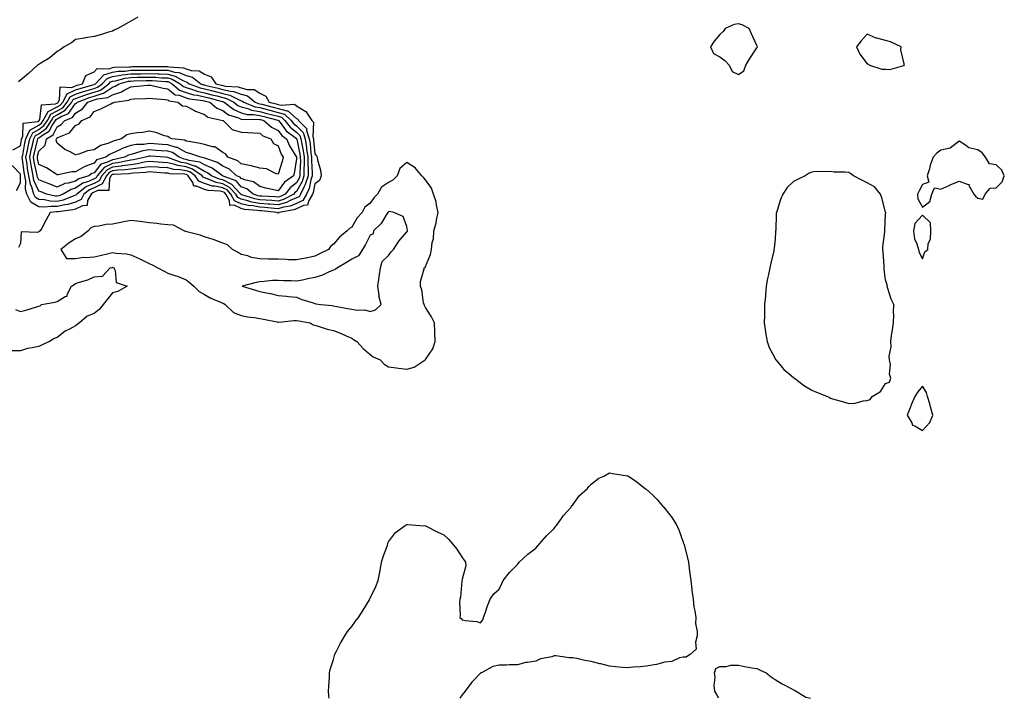
# Model space of a CAD drawing. Units: inches. Extents: x 918323 to 920963, y 7237178 to 7239818.
# Drawn here: x 920378 to 920913, y 7237178 to 7237547 of the extents above; entities that cross this region are included whole.
import ezdxf

# ---------------------------------------------------------------- set-up
doc = ezdxf.new("R2010")
doc.units = ezdxf.units.IN
doc.header["$MEASUREMENT"] = 0
doc.layers.add('Contour_91837237', color=7, linetype='Continuous', true_color=0x935879)

msp = doc.modelspace()

# ---------------------------------------------------------------- linework, layer by layer
at = {"layer": 'Contour_91837237'}
for points in [[(920441.93, 7237548.04, 3266), (920438.05, 7237545.87, 3266), (920435.51, 7237544.46, 3266), (920430.92, 7237541.92, 3266), (920429.05, 7237540.92, 3266), (920428.05, 7237540.45, 3266), (920425.98, 7237539.85, 3266), (920421.53, 7237538.44, 3266), (920418.05, 7237537.53, 3266), (920413.18, 7237536.79, 3266), (920412.88, 7237536.74, 3266), (920408.05, 7237536.02, 3266), (920405.77, 7237534.2, 3266), (920401.88, 7237531.92, 3266), (920399.7, 7237530.27, 3266), (920398.05, 7237529.35, 3266), (920394, 7237525.97, 3266), (920389.22, 7237523.09, 3266), (920388.05, 7237522.33, 3266), (920387.78, 7237522.19, 3266), (920387.38, 7237521.92, 3266), (920382.52, 7237517.45, 3266), (920378.05, 7237513.8, 3266), (920377.07, 7237512.9, 3266)], [(920373.94, 7237476.03, 3266), (920378.05, 7237478.22, 3266), (920378.61, 7237481.36, 3266), (920378.73, 7237481.92, 3266), (920379.36, 7237483.23, 3266), (920379.51, 7237490.46, 3266), (920387.53, 7237491.39, 3266), (920388.05, 7237491.69, 3266), (920388.19, 7237491.78, 3266), (920388.27, 7237491.92, 3266), (920388.54, 7237492.41, 3266), (920389.53, 7237500.44, 3266), (920397.04, 7237500.91, 3266), (920398.05, 7237501.41, 3266), (920398.37, 7237501.6, 3266), (920398.63, 7237501.92, 3266), (920399.31, 7237503.18, 3266), (920399.73, 7237510.24, 3266), (920406.04, 7237509.91, 3266), (920408.05, 7237510.84, 3266), (920408.86, 7237511.12, 3266), (920411.79, 7237511.92, 3266), (920413.68, 7237516.29, 3266), (920418.05, 7237518.35, 3266), (920419.74, 7237520.23, 3266), (920426.21, 7237520.08, 3266), (920428.05, 7237520.7, 3266), (920429.1, 7237520.87, 3266), (920437.19, 7237521.06, 3266), (920438.05, 7237521.17, 3266), (920438.79, 7237521.18, 3266), (920447.37, 7237521.24, 3266), (920448.05, 7237521.25, 3266), (920448.74, 7237521.23, 3266), (920457.42, 7237521.3, 3266), (920458.05, 7237521.28, 3266), (920458.92, 7237521.05, 3266), (920466.66, 7237520.52, 3266), (920468.05, 7237519.91, 3266), (920470.89, 7237519.08, 3266), (920475.07, 7237518.93, 3266), (920478.05, 7237517.09, 3266), (920481.74, 7237515.61, 3266), (920484.12, 7237511.92, 3266), (920487.28, 7237511.15, 3266), (920488.05, 7237510.95, 3266), (920489.31, 7237510.66, 3266), (920496.42, 7237510.29, 3266), (920498.05, 7237509.68, 3266), (920501.16, 7237508.81, 3266), (920504.99, 7237508.86, 3266), (920508.05, 7237506.84, 3266), (920511.35, 7237505.22, 3266), (920513.1, 7237501.92, 3266), (920517.06, 7237500.93, 3266), (920518.05, 7237500.67, 3266), (920519.79, 7237500.18, 3266), (920526.95, 7237500.83, 3266), (920528.05, 7237499.83, 3266), (920533.01, 7237496.88, 3266), (920536.34, 7237491.92, 3266), (920537.19, 7237491.06, 3266), (920536.82, 7237483.15, 3266), (920537.21, 7237481.92, 3266), (920537.32, 7237481.19, 3266), (920538.05, 7237473.76, 3266), (920538.92, 7237472.79, 3266), (920539.23, 7237471.92, 3266), (920539.44, 7237470.53, 3266), (920541.06, 7237464.94, 3266), (920541.38, 7237461.92, 3266), (920540.58, 7237459.39, 3266), (920538.05, 7237457.5, 3266), (920537.13, 7237452.84, 3266), (920536.7, 7237451.92, 3266), (920534.68, 7237448.55, 3266), (920534.07, 7237445.9, 3266), (920531.88, 7237445.75, 3266), (920528.05, 7237443.9, 3266), (920526.65, 7237443.32, 3266), (920518.4, 7237441.92, 3266), (920518.31, 7237441.67, 3266), (920518.05, 7237441.54, 3266), (920517.79, 7237441.67, 3266), (920517.57, 7237441.92, 3266), (920508.93, 7237442.8, 3266), (920508.05, 7237442.88, 3266), (920506.89, 7237443.08, 3266), (920499.77, 7237443.65, 3266), (920498.05, 7237444.04, 3266), (920494.12, 7237445.85, 3266), (920491.88, 7237445.76, 3266), (920491.7, 7237448.27, 3266), (920489.71, 7237451.92, 3266), (920488.91, 7237452.78, 3266), (920488.05, 7237453.24, 3266), (920486.39, 7237453.57, 3266), (920480.01, 7237453.88, 3266), (920478.05, 7237454.46, 3266), (920473.72, 7237456.25, 3266), (920472.32, 7237456.19, 3266), (920471.67, 7237458.3, 3266), (920469.27, 7237461.92, 3266), (920468.55, 7237462.42, 3266), (920468.05, 7237462.58, 3266), (920467.24, 7237462.73, 3266), (920459.15, 7237463.02, 3266), (920458.05, 7237463.3, 3266), (920456.58, 7237463.39, 3266), (920450.01, 7237463.88, 3266), (920448.05, 7237464.01, 3266), (920446.24, 7237463.73, 3266), (920439.43, 7237463.3, 3266), (920438.05, 7237463.12, 3266), (920437, 7237462.97, 3266), (920428.77, 7237462.64, 3266), (920428.05, 7237462.55, 3266), (920427.63, 7237462.34, 3266), (920427.26, 7237461.92, 3266), (920426.38, 7237460.26, 3266), (920426.02, 7237453.95, 3266), (920420.04, 7237453.91, 3266), (920418.05, 7237452.94, 3266), (920417.35, 7237452.62, 3266), (920416.43, 7237451.92, 3266), (920414.54, 7237448.4, 3266), (920414.29, 7237445.69, 3266), (920411.74, 7237445.6, 3266), (920408.05, 7237443.79, 3266), (920406.61, 7237443.36, 3266), (920398.52, 7237442.39, 3266), (920398.05, 7237442.28, 3266), (920397.67, 7237442.3, 3266), (920394.27, 7237441.92, 3266), (920392.1, 7237437.88, 3266), (920389.65, 7237433.52, 3266), (920388.76, 7237431.92, 3266), (920388.32, 7237431.65, 3266), (920388.05, 7237431.44, 3266), (920387.18, 7237431.04, 3266), (920378.46, 7237431.51, 3266), (920378.05, 7237425.14, 3266), (920377.05, 7237422.92, 3266)], [(920376, 7237453.96, 3266), (920378.05, 7237458.12, 3266), (920378.18, 7237461.79, 3266), (920378.15, 7237461.92, 3266), (920378.14, 7237462.01, 3266), (920378.05, 7237462.73, 3266), (920373.53, 7237467.4, 3266)], [(920375.35, 7237389.22, 3266), (920378.05, 7237388.16, 3266), (920381.02, 7237388.95, 3266), (920386.85, 7237390.72, 3266), (920388.05, 7237391.06, 3266), (920388.77, 7237391.2, 3266), (920389.54, 7237391.92, 3266), (920396.7, 7237393.27, 3266), (920398.05, 7237393.61, 3266), (920402.4, 7237396.28, 3266), (920403.42, 7237396.55, 3266), (920403.51, 7237397.39, 3266), (920405.77, 7237401.92, 3266), (920407.22, 7237402.75, 3266), (920408.05, 7237403.31, 3266), (920410.22, 7237404.09, 3266), (920414.66, 7237405.32, 3266), (920418.05, 7237406.92, 3266), (920422.65, 7237407.32, 3266), (920426.87, 7237411.92, 3266), (920427.83, 7237412.14, 3266), (920428.05, 7237412.19, 3266), (920428.28, 7237412.15, 3266), (920428.83, 7237411.92, 3266), (920429.51, 7237410.46, 3266), (920430.09, 7237403.95, 3266), (920435.99, 7237401.92, 3266), (920431.03, 7237398.94, 3266), (920428.05, 7237398.27, 3266), (920425.25, 7237394.72, 3266), (920422.95, 7237391.92, 3266), (920420.76, 7237389.21, 3266), (920418.05, 7237387.11, 3266), (920414.32, 7237385.64, 3266), (920410.12, 7237381.92, 3266), (920408.94, 7237381.03, 3266), (920408.05, 7237380.4, 3266), (920404.75, 7237378.62, 3266), (920402.41, 7237377.55, 3266), (920398.05, 7237374.11, 3266), (920396.46, 7237373.51, 3266), (920393.92, 7237371.92, 3266), (920389.84, 7237370.13, 3266), (920388.05, 7237369.19, 3266)], [(920388.05, 7237369.19, 3266), (920384.48, 7237368.36, 3266), (920381.99, 7237367.98, 3266), (920378.05, 7237366.8, 3266), (920373.09, 7237366.87, 3266)], [(920545.79, 7237178, 3267), (920545.61, 7237179.48, 3267), (920545.41, 7237181.92, 3267), (920545.54, 7237184.44, 3267), (920545.89, 7237189.75, 3267), (920545.97, 7237191.92, 3267), (920546.36, 7237193.62, 3267), (920548.05, 7237199.1, 3267), (920548.66, 7237201.3, 3267), (920548.85, 7237201.92, 3267), (920549.74, 7237203.61, 3267), (920551.94, 7237208.03, 3267), (920554.26, 7237211.92, 3267), (920555.76, 7237214.21, 3267), (920558.05, 7237217.08, 3267), (920560.13, 7237219.84, 3267), (920561.74, 7237221.92, 3267), (920564.16, 7237225.81, 3267), (920567.65, 7237231.52, 3267), (920567.89, 7237231.92, 3267), (920567.94, 7237232.04, 3267), (920568.05, 7237232.35, 3267), (920571.14, 7237238.83, 3267), (920572.43, 7237241.92, 3267), (920573.38, 7237246.59, 3267), (920573.49, 7237247.37, 3267), (920574.29, 7237251.92, 3267), (920575.16, 7237254.81, 3267), (920577.4, 7237261.27, 3267), (920577.6, 7237261.92, 3267), (920577.73, 7237262.24, 3267), (920578.05, 7237262.97, 3267), (920581.85, 7237268.12, 3267), (920586.99, 7237271.92, 3267), (920587.63, 7237272.34, 3267), (920588.05, 7237272.5, 3267), (920588.5, 7237272.38, 3267), (920594.97, 7237271.92, 3267), (920597.84, 7237271.71, 3267), (920598.05, 7237271.72, 3267), (920598.44, 7237271.54, 3267), (920604.51, 7237268.38, 3267), (920608.05, 7237266.88, 3267), (920610.59, 7237264.47, 3267), (920612.74, 7237261.92, 3267), (920615.13, 7237259, 3267), (920618.05, 7237254.42, 3267), (920619.14, 7237253.01, 3267), (920619.91, 7237251.92, 3267), (920619.95, 7237250.02, 3267), (920618.05, 7237242.77, 3267), (920617.92, 7237242.06, 3267), (920617.86, 7237241.92, 3267), (920617.81, 7237241.69, 3267), (920617.09, 7237232.88, 3267), (920616.79, 7237231.92, 3267), (920616.61, 7237230.48, 3267), (920616.97, 7237223, 3267), (920616.74, 7237221.92, 3267), (920617.45, 7237221.32, 3267), (920618.05, 7237220.69, 3267), (920619.64, 7237220.34, 3267), (920625.91, 7237219.78, 3267), (920628.05, 7237219.04, 3267), (920629.26, 7237220.71, 3267), (920629.57, 7237221.92, 3267), (920630.44, 7237224.3, 3267), (920631.8, 7237228.17, 3267), (920633.2, 7237231.92, 3267), (920635.15, 7237234.82, 3267), (920638.05, 7237237.34, 3267), (920639.55, 7237240.42, 3267), (920640.24, 7237241.92, 3267), (920643.66, 7237246.31, 3267), (920648.05, 7237250.63, 3267), (920648.59, 7237251.37, 3267), (920649.06, 7237251.92, 3267), (920653.69, 7237256.28, 3267), (920658.05, 7237259.66, 3267), (920659.07, 7237260.9, 3267), (920659.97, 7237261.92, 3267), (920663.77, 7237266.2, 3267), (920668.05, 7237270.23, 3267), (920668.69, 7237271.28, 3267), (920669.25, 7237271.92, 3267), (920671.91, 7237275.78, 3267), (920672.8, 7237277.16, 3267), (920677.15, 7237281.92, 3267), (920677.48, 7237282.5, 3267), (920678.05, 7237283.14, 3267), (920681.79, 7237288.18, 3267), (920686.05, 7237291.92, 3267), (920686.81, 7237293.16, 3267), (920688.05, 7237294.41, 3267), (920692.33, 7237297.64, 3267), (920694.91, 7237298.78, 3267), (920698.05, 7237300.43, 3267), (920699.76, 7237300.21, 3267), (920705.4, 7237299.26, 3267), (920708.05, 7237298.96, 3267), (920712.21, 7237296.09, 3267), (920717.43, 7237291.92, 3267), (920717.84, 7237291.71, 3267), (920718.05, 7237291.58, 3267), (920721.85, 7237288.12, 3267), (920723.11, 7237286.99, 3267), (920723.78, 7237286.19, 3267), (920727.43, 7237281.92, 3267), (920727.73, 7237281.6, 3267), (920728.05, 7237281.18, 3267), (920732.17, 7237276.04, 3267), (920734.65, 7237271.92, 3267), (920735.69, 7237269.56, 3267), (920738.05, 7237262.81, 3267), (920738.33, 7237262.2, 3267), (920738.42, 7237261.92, 3267), (920738.53, 7237261.44, 3267), (920740.4, 7237254.27, 3267), (920740.89, 7237251.92, 3267), (920741.33, 7237248.64, 3267), (920741.7, 7237245.57, 3267), (920742.19, 7237241.92, 3267), (920742.76, 7237237.2, 3267), (920742.81, 7237236.68, 3267), (920743.46, 7237231.92, 3267), (920743.9, 7237227.78, 3267), (920744.43, 7237225.53, 3267), (920744.92, 7237221.92, 3267), (920744.82, 7237218.69, 3267), (920745.74, 7237214.23, 3267), (920745.62, 7237211.92, 3267), (920744.69, 7237208.55, 3267), (920745.19, 7237204.78, 3267), (920742.1, 7237201.92, 3267), (920739.65, 7237200.33, 3267), (920738.05, 7237200.41, 3267), (920736.08, 7237199.95, 3267), (920731.94, 7237198.03, 3267), (920728.05, 7237197.55, 3267), (920723.63, 7237196.34, 3267), (920722.38, 7237196.25, 3267), (920718.05, 7237195.38, 3267), (920714.95, 7237195.02, 3267), (920710.97, 7237194.84, 3267), (920708.05, 7237194.55, 3267), (920705.18, 7237194.78, 3267), (920701.32, 7237195.19, 3267), (920698.05, 7237195.46, 3267), (920693.32, 7237196.65, 3267), (920692.87, 7237196.74, 3267), (920688.05, 7237198.03, 3267), (920684.64, 7237198.5, 3267), (920680.34, 7237199.63, 3267), (920678.05, 7237200.03, 3267), (920676.08, 7237199.96, 3267), (920668.92, 7237201.05, 3267), (920668.05, 7237201, 3267), (920666.71, 7237200.58, 3267), (920660.6, 7237199.37, 3267), (920658.05, 7237198.22, 3267), (920653.57, 7237197.45, 3267), (920652.55, 7237197.42, 3267), (920648.05, 7237196.18, 3267), (920643.76, 7237196.21, 3267), (920642.07, 7237195.94, 3267), (920638.05, 7237195.94, 3267), (920634.69, 7237195.28, 3267), (920628.51, 7237191.92, 3267), (920628.18, 7237191.79, 3267), (920628.05, 7237191.72, 3267), (920623.29, 7237186.69, 3267), (920619.71, 7237181.92, 3267), (920618.95, 7237181.02, 3267), (920618.05, 7237179.92, 3267), (920616.75, 7237178, 3267)], [(920757.31, 7237178, 3267), (920756.29, 7237180.16, 3267), (920755.32, 7237181.92, 3267), (920754.99, 7237184.98, 3267), (920755.51, 7237189.38, 3267), (920755.12, 7237191.92, 3267), (920755.82, 7237194.15, 3267), (920758.05, 7237195.25, 3267), (920761.42, 7237195.29, 3267), (920763.97, 7237196, 3267), (920768.05, 7237196.08, 3267), (920771.38, 7237195.25, 3267), (920775.33, 7237194.64, 3267), (920778.05, 7237194.11, 3267), (920779.58, 7237193.45, 3267), (920783.12, 7237191.92, 3267), (920785.8, 7237189.67, 3267), (920788.05, 7237188.25, 3267), (920791.93, 7237185.8, 3267), (920796.65, 7237183.32, 3267), (920798.05, 7237182.53, 3267), (920798.47, 7237182.34, 3267), (920799.54, 7237181.92, 3267), (920804.71, 7237178.59, 3267), (920807.2, 7237178, 3267)]]:
    msp.add_polyline3d(points, dxfattribs=at)
for points in [[(920768.05, 7237516.92, 3267), (920771.06, 7237518.91, 3267), (920772.03, 7237521.92, 3267), (920774.29, 7237525.68, 3267), (920778.05, 7237531.34, 3267), (920778.33, 7237531.64, 3267), (920778.38, 7237531.92, 3267), (920778.31, 7237532.18, 3267), (920778.05, 7237532.76, 3267), (920775.15, 7237539.02, 3267), (920773.88, 7237541.92, 3267), (920770.08, 7237543.95, 3267), (920768.05, 7237544.44, 3267), (920765.85, 7237544.12, 3267), (920760.87, 7237541.92, 3267), (920759.71, 7237540.25, 3267), (920758.05, 7237538.7, 3267), (920754.9, 7237535.07, 3267), (920752.86, 7237531.92, 3267), (920754.51, 7237528.38, 3267), (920758.05, 7237526.59, 3267), (920760.72, 7237524.6, 3267), (920763.09, 7237521.92, 3267), (920764.64, 7237518.51, 3267)], [(920858.05, 7237521.8, 3267), (920858.11, 7237521.86, 3267), (920858.25, 7237521.92, 3267), (920858.13, 7237522.01, 3267), (920858.05, 7237522.7, 3267), (920856.39, 7237530.26, 3267), (920856.48, 7237531.92, 3267), (920850.71, 7237534.58, 3267), (920848.05, 7237535.38, 3267), (920843.33, 7237536.64, 3267), (920842.82, 7237536.69, 3267), (920838.05, 7237538.77, 3267), (920834.72, 7237535.25, 3267), (920832.21, 7237531.92, 3267), (920834.08, 7237527.95, 3267), (920838.05, 7237522.67, 3267), (920838.67, 7237522.55, 3267), (920839.34, 7237521.92, 3267), (920845.93, 7237519.8, 3267), (920848.05, 7237519.73, 3267), (920850.41, 7237519.56, 3267), (920857.95, 7237521.81, 3267)], [(920528.05, 7237446.89, 3265), (920524.55, 7237445.43, 3265), (920520.95, 7237444.81, 3265), (920518.05, 7237443.96, 3265), (920515.82, 7237444.15, 3265), (920510.79, 7237444.66, 3265), (920508.05, 7237444.88, 3265), (920504.45, 7237445.51, 3265), (920501.85, 7237445.72, 3265), (920498.05, 7237446.59, 3265), (920494.4, 7237448.27, 3265), (920492.41, 7237451.92, 3265), (920490.31, 7237454.18, 3265), (920488.05, 7237455.4, 3265), (920483.7, 7237456.27, 3265), (920482.45, 7237456.32, 3265), (920478.05, 7237457.62, 3265), (920475.01, 7237458.88, 3265), (920473, 7237461.92, 3265), (920470.09, 7237463.96, 3265), (920468.05, 7237464.63, 3265), (920464.78, 7237465.19, 3265), (920461.45, 7237465.32, 3265), (920458.05, 7237466.14, 3265), (920453.52, 7237466.44, 3265), (920452.64, 7237466.51, 3265), (920448.05, 7237466.81, 3265), (920443.81, 7237466.17, 3265), (920442.19, 7237466.06, 3265), (920438.05, 7237465.52, 3265), (920434.9, 7237465.07, 3265), (920431.05, 7237464.92, 3265), (920428.05, 7237464.57, 3265), (920426.28, 7237463.69, 3265), (920424.77, 7237461.92, 3265), (920422.45, 7237457.52, 3265), (920418.05, 7237455.37, 3265), (920415.66, 7237454.31, 3265), (920412.57, 7237451.92, 3265), (920410.98, 7237448.99, 3265), (920408.05, 7237447.54, 3265), (920403.73, 7237446.25, 3265), (920402.19, 7237446.06, 3265), (920398.05, 7237445.12, 3265), (920394.69, 7237445.28, 3265), (920391, 7237444.87, 3265), (920388.05, 7237445.06, 3265), (920383.68, 7237447.55, 3265), (920381.55, 7237451.92, 3265), (920380.76, 7237454.63, 3265), (920380.91, 7237459.06, 3265), (920380.41, 7237461.92, 3265), (920380.06, 7237463.92, 3265), (920379.22, 7237470.75, 3265), (920379.03, 7237471.92, 3265), (920379.28, 7237473.15, 3265), (920380.42, 7237479.56, 3265), (920380.94, 7237481.92, 3265), (920383.25, 7237486.71, 3265), (920388.05, 7237489.37, 3265), (920389.51, 7237490.46, 3265), (920390.48, 7237491.92, 3265), (920393.16, 7237496.81, 3265), (920398.05, 7237499.27, 3265), (920399.72, 7237500.25, 3265), (920401.08, 7237501.92, 3265), (920403.53, 7237506.43, 3265), (920408.05, 7237508.51, 3265), (920410.58, 7237509.39, 3265), (920417.39, 7237511.26, 3265), (920418.05, 7237511.46, 3265), (920418.39, 7237511.58, 3265), (920418.84, 7237511.92, 3265), (920423.32, 7237516.65, 3265), (920428.05, 7237518.23, 3265), (920431.23, 7237518.74, 3265), (920434.96, 7237518.82, 3265), (920438.05, 7237519.21, 3265), (920440.7, 7237519.26, 3265), (920445.43, 7237519.29, 3265), (920448.05, 7237519.34, 3265), (920450.71, 7237519.26, 3265), (920455.43, 7237519.3, 3265), (920458.05, 7237519.21, 3265), (920461.71, 7237518.27, 3265), (920464.22, 7237518.09, 3265), (920468.05, 7237516.39, 3265), (920471.51, 7237515.39, 3265), (920476.08, 7237511.92, 3265), (920477.5, 7237511.37, 3265), (920478.05, 7237511.25, 3265), (920478.94, 7237511.02, 3265), (920485.54, 7237509.41, 3265), (920488.05, 7237508.77, 3265), (920492.15, 7237507.82, 3265), (920493.86, 7237507.73, 3265), (920498.05, 7237506.17, 3265), (920501.37, 7237505.24, 3265), (920505.52, 7237501.92, 3265), (920507.3, 7237501.18, 3265), (920508.05, 7237501.05, 3265), (920509.22, 7237500.75, 3265), (920515.34, 7237499.21, 3265), (920518.05, 7237498.52, 3265), (920522.8, 7237497.17, 3265), (920523.35, 7237497.22, 3265), (920528.05, 7237492.96, 3265), (920528.7, 7237492.57, 3265), (920529.14, 7237491.92, 3265), (920533.58, 7237487.45, 3265), (920533.53, 7237486.44, 3265), (920534.94, 7237481.92, 3265), (920535.37, 7237479.24, 3265), (920535.88, 7237474.1, 3265), (920536.19, 7237471.92, 3265), (920536.2, 7237470.07, 3265), (920536.55, 7237463.41, 3265), (920536.56, 7237461.92, 3265), (920535.85, 7237459.72, 3265), (920534.93, 7237455.05, 3265), (920533.47, 7237451.92, 3265), (920531.44, 7237448.53, 3265)], [(920528.05, 7237449.88, 3264), (920524.54, 7237448.41, 3264), (920522.58, 7237447.39, 3264), (920518.05, 7237446.06, 3264), (920513.54, 7237446.42, 3264), (920512.65, 7237446.52, 3264), (920508.05, 7237446.88, 3264), (920503.77, 7237447.64, 3264), (920501.65, 7237448.32, 3264), (920498.05, 7237449.14, 3264), (920496.15, 7237450.02, 3264), (920495.11, 7237451.92, 3264), (920491.71, 7237455.57, 3264), (920488.05, 7237457.55, 3264), (920484.41, 7237458.28, 3264), (920479.65, 7237460.32, 3264), (920478.05, 7237460.8, 3264), (920477.25, 7237461.12, 3264), (920476.73, 7237461.92, 3264), (920471.62, 7237465.49, 3264), (920468.05, 7237466.67, 3264), (920463.57, 7237467.44, 3264), (920461.92, 7237468.05, 3264), (920458.05, 7237468.99, 3264), (920455.31, 7237469.18, 3264), (920450.51, 7237469.46, 3264), (920448.05, 7237469.62, 3264), (920445.34, 7237469.21, 3264), (920441.59, 7237468.38, 3264), (920438.05, 7237467.93, 3264), (920433.4, 7237467.26, 3264), (920432.83, 7237467.14, 3264), (920428.05, 7237466.58, 3264), (920424.94, 7237465.03, 3264), (920422.28, 7237461.92, 3264), (920420.82, 7237459.15, 3264), (920418.05, 7237457.79, 3264), (920413.98, 7237455.99, 3264), (920408.7, 7237451.92, 3264), (920408.47, 7237451.5, 3264), (920408.05, 7237451.29, 3264), (920407.15, 7237451.02, 3264), (920401.28, 7237448.69, 3264), (920398.05, 7237447.96, 3264), (920394.27, 7237448.14, 3264), (920391.12, 7237448.85, 3264), (920388.05, 7237449.06, 3264), (920386.22, 7237450.09, 3264), (920385.34, 7237451.92, 3264), (920384.21, 7237455.76, 3264), (920383.46, 7237457.34, 3264), (920382.67, 7237461.92, 3264), (920381.97, 7237465.85, 3264), (920381.67, 7237468.3, 3264), (920381.09, 7237471.92, 3264), (920381.87, 7237475.74, 3264), (920382.22, 7237477.74, 3264), (920383.15, 7237481.92, 3264), (920384.74, 7237485.23, 3264), (920388.05, 7237487.06, 3264), (920390.84, 7237489.13, 3264), (920392.69, 7237491.92, 3264), (920394.58, 7237495.39, 3264), (920398.05, 7237497.13, 3264), (920401.08, 7237498.89, 3264), (920403.54, 7237501.92, 3264), (920405.13, 7237504.84, 3264), (920408.05, 7237506.19, 3264), (920412.3, 7237507.66, 3264), (920414.36, 7237508.23, 3264), (920418.05, 7237509.38, 3264), (920419.96, 7237510.01, 3264), (920422.44, 7237511.92, 3264), (920425.17, 7237514.8, 3264), (920428.05, 7237515.76, 3264), (920432.63, 7237516.49, 3264), (920433.3, 7237516.67, 3264), (920438.05, 7237517.27, 3264), (920442.62, 7237517.35, 3264), (920443.49, 7237517.36, 3264), (920448.05, 7237517.44, 3264), (920452.67, 7237517.3, 3264), (920453.44, 7237517.31, 3264), (920458.05, 7237517.15, 3264), (920462.21, 7237516.07, 3264), (920466.33, 7237513.64, 3264), (920468.05, 7237512.88, 3264), (920468.79, 7237512.66, 3264), (920469.76, 7237511.92, 3264), (920475.75, 7237509.62, 3264), (920478.05, 7237509.11, 3264), (920481.81, 7237508.16, 3264), (920483.8, 7237507.67, 3264), (920488.05, 7237506.59, 3264), (920491.84, 7237505.71, 3264), (920496.88, 7237503.09, 3264), (920498.05, 7237502.65, 3264), (920498.63, 7237502.5, 3264), (920499.34, 7237501.92, 3264), (920505.48, 7237499.35, 3264), (920508.05, 7237498.91, 3264), (920512.08, 7237497.89, 3264), (920513.63, 7237497.5, 3264), (920518.05, 7237496.36, 3264), (920521.51, 7237495.39, 3264), (920525.14, 7237491.92, 3264), (920526.42, 7237490.3, 3264), (920528.05, 7237488.99, 3264), (920531.58, 7237485.45, 3264), (920532.68, 7237481.92, 3264), (920533.43, 7237477.29, 3264), (920533.5, 7237476.46, 3264), (920534.16, 7237471.92, 3264), (920534.18, 7237468.05, 3264), (920534.31, 7237465.66, 3264), (920534.33, 7237461.92, 3264), (920532.8, 7237457.16, 3264), (920532.16, 7237456.03, 3264), (920530.25, 7237451.92, 3264), (920529.43, 7237450.54, 3264)], [(920518.05, 7237448.15, 3263), (920514.57, 7237448.43, 3263), (920511.35, 7237448.62, 3263), (920508.05, 7237448.88, 3263), (920505.47, 7237449.34, 3263), (920498.35, 7237451.63, 3263), (920498.05, 7237451.69, 3263), (920497.89, 7237451.76, 3263), (920497.81, 7237451.92, 3263), (920494.58, 7237455.39, 3263), (920493.13, 7237457.01, 3263), (920492.86, 7237457.11, 3263), (920488.05, 7237459.69, 3263), (920486.19, 7237460.06, 3263), (920481.89, 7237461.92, 3263), (920479.67, 7237463.54, 3263), (920478.05, 7237464.26, 3263), (920473.21, 7237467.09, 3263), (920472.84, 7237467.13, 3263), (920468.05, 7237468.7, 3263), (920465.31, 7237469.18, 3263), (920458.15, 7237471.81, 3263), (920458.05, 7237471.84, 3263), (920457.98, 7237471.84, 3263), (920456.72, 7237471.92, 3263), (920448.63, 7237472.5, 3263), (920448.05, 7237472.54, 3263), (920447.51, 7237472.46, 3263), (920445.92, 7237471.92, 3263), (920439.46, 7237470.51, 3263), (920438.05, 7237470.33, 3263), (920436.19, 7237470.06, 3263), (920431.03, 7237468.94, 3263), (920428.05, 7237468.59, 3263), (920423.6, 7237466.37, 3263), (920419.79, 7237461.92, 3263), (920419.19, 7237460.78, 3263), (920418.05, 7237460.22, 3263), (920415, 7237458.87, 3263), (920412.03, 7237457.94, 3263), (920408.05, 7237455.13, 3263), (920405.54, 7237454.43, 3263), (920401.27, 7237451.92, 3263), (920398.96, 7237451, 3263), (920398.05, 7237450.8, 3263), (920396.98, 7237450.85, 3263), (920392.22, 7237451.92, 3263), (920389.28, 7237453.15, 3263), (920388.05, 7237453.62, 3263), (920385.39, 7237459.25, 3263), (920384.92, 7237461.92, 3263), (920384.25, 7237465.72, 3263), (920383.83, 7237467.69, 3263), (920383.14, 7237471.92, 3263), (920383.98, 7237475.99, 3263), (920384.59, 7237478.46, 3263), (920385.35, 7237481.92, 3263), (920386.23, 7237483.74, 3263), (920388.05, 7237484.74, 3263), (920392.17, 7237487.8, 3263), (920394.9, 7237491.92, 3263), (920396.01, 7237493.96, 3263), (920398.05, 7237494.99, 3263), (920402.43, 7237497.54, 3263), (920406, 7237501.92, 3263), (920406.72, 7237503.25, 3263), (920408.05, 7237503.86, 3263), (920411.03, 7237504.9, 3263), (920413.95, 7237506.02, 3263), (920418.05, 7237507.3, 3263), (920421.53, 7237508.44, 3263), (920426.04, 7237511.92, 3263), (920427.02, 7237512.95, 3263), (920428.05, 7237513.3, 3263), (920429.69, 7237513.56, 3263), (920435.03, 7237514.94, 3263), (920438.05, 7237515.32, 3263), (920441.51, 7237515.39, 3263), (920444.5, 7237515.47, 3263), (920448.05, 7237515.53, 3263), (920451.56, 7237515.43, 3263), (920454.77, 7237515.2, 3263), (920458.05, 7237515.09, 3263), (920460.57, 7237514.44, 3263), (920464.84, 7237511.92, 3263), (920466.56, 7237510.43, 3263), (920468.05, 7237509.88, 3263), (920470.93, 7237509.04, 3263), (920473.99, 7237507.87, 3263), (920478.05, 7237506.96, 3263), (920482.07, 7237505.94, 3263), (920484.71, 7237505.26, 3263), (920488.05, 7237504.4, 3263), (920490.07, 7237503.94, 3263), (920493.95, 7237501.92, 3263), (920496.25, 7237500.11, 3263), (920498.05, 7237499.32, 3263), (920501.58, 7237498.39, 3263), (920503.66, 7237497.53, 3263), (920508.05, 7237496.78, 3263), (920511.93, 7237495.8, 3263), (920514.96, 7237495.01, 3263), (920518.05, 7237494.21, 3263), (920519.84, 7237493.71, 3263), (920521.71, 7237491.92, 3263), (920524.51, 7237488.38, 3263), (920528.05, 7237485.53, 3263), (920529.85, 7237483.72, 3263), (920530.41, 7237481.92, 3263), (920530.87, 7237479.1, 3263), (920531.62, 7237475.48, 3263), (920532.14, 7237471.92, 3263), (920532.16, 7237467.81, 3263), (920532.08, 7237465.95, 3263), (920532.1, 7237461.92, 3263), (920531.12, 7237458.85, 3263), (920528.05, 7237453.4, 3263), (920527.21, 7237452.76, 3263), (920526.55, 7237451.92, 3263), (920520.96, 7237449.01, 3263)], [(920518.05, 7237450.25, 3262), (920516.51, 7237450.38, 3262), (920509.18, 7237450.8, 3262), (920508.05, 7237450.88, 3262), (920507.17, 7237451.04, 3262), (920504.42, 7237451.92, 3262), (920500.96, 7237454.83, 3262), (920498.05, 7237455.98, 3262), (920495.24, 7237459.12, 3262), (920488.21, 7237461.75, 3262), (920488.05, 7237461.84, 3262), (920487.99, 7237461.86, 3262), (920487.84, 7237461.92, 3262), (920482.19, 7237466.06, 3262), (920478.05, 7237467.9, 3262), (920475.51, 7237469.37, 3262), (920469.81, 7237470.16, 3262), (920468.05, 7237470.74, 3262), (920467.04, 7237470.91, 3262), (920464.31, 7237471.92, 3262), (920460.6, 7237474.47, 3262), (920458.05, 7237475.25, 3262), (920454.47, 7237475.5, 3262), (920451.82, 7237475.69, 3262), (920448.05, 7237475.95, 3262), (920444.53, 7237475.44, 3262), (920440.07, 7237473.94, 3262), (920438.05, 7237473.53, 3262), (920436.86, 7237473.11, 3262), (920434.66, 7237471.92, 3262), (920429.23, 7237470.74, 3262), (920428.05, 7237470.6, 3262), (920425.42, 7237469.29, 3262), (920421.7, 7237468.28, 3262), (920418.05, 7237463.5, 3262), (920416.89, 7237463.08, 3262), (920415.22, 7237461.92, 3262), (920409.77, 7237460.2, 3262), (920408.05, 7237458.99, 3262), (920404, 7237457.87, 3262), (920402.27, 7237457.69, 3262), (920398.05, 7237455.77, 3262), (920393.66, 7237457.53, 3262), (920391.77, 7237458.21, 3262), (920388.05, 7237459.61, 3262), (920387.31, 7237461.18, 3262), (920387.18, 7237461.92, 3262), (920386.99, 7237462.97, 3262), (920385.59, 7237469.47, 3262), (920385.2, 7237471.92, 3262), (920385.69, 7237474.28, 3262), (920387.42, 7237481.3, 3262), (920387.56, 7237481.92, 3262), (920387.72, 7237482.25, 3262), (920388.05, 7237482.43, 3262), (920390.02, 7237483.89, 3262), (920393.75, 7237486.22, 3262), (920395.26, 7237489.13, 3262), (920397.1, 7237491.92, 3262), (920397.43, 7237492.54, 3262), (920398.05, 7237492.84, 3262), (920400.26, 7237494.13, 3262), (920404.21, 7237495.76, 3262), (920408.05, 7237501.08, 3262), (920408.58, 7237501.39, 3262), (920409, 7237501.92, 3262), (920415.54, 7237504.43, 3262), (920418.05, 7237505.21, 3262), (920422.96, 7237506.83, 3262), (920423.12, 7237506.85, 3262), (920428.05, 7237510.08, 3262), (920429.46, 7237510.51, 3262), (920431.78, 7237511.92, 3262), (920436.76, 7237513.21, 3262), (920438.05, 7237513.38, 3262), (920439.53, 7237513.39, 3262), (920446.37, 7237513.6, 3262), (920448.05, 7237513.63, 3262), (920449.71, 7237513.58, 3262), (920456.9, 7237513.07, 3262), (920458.05, 7237513.03, 3262), (920458.93, 7237512.81, 3262), (920460.44, 7237511.92, 3262), (920464.51, 7237508.38, 3262), (920468.05, 7237507.09, 3262), (920472.05, 7237505.91, 3262), (920474.33, 7237505.64, 3262), (920478.05, 7237504.81, 3262), (920480.36, 7237504.22, 3262), (920487.64, 7237502.33, 3262), (920488.05, 7237502.22, 3262), (920488.29, 7237502.16, 3262), (920488.77, 7237501.92, 3262), (920493.96, 7237497.84, 3262), (920498.05, 7237496.02, 3262), (920501.31, 7237495.17, 3262), (920504.77, 7237495.2, 3262), (920508.05, 7237494.64, 3262), (920510.22, 7237494.1, 3262), (920517.86, 7237492.11, 3262), (920518.05, 7237492.06, 3262), (920518.16, 7237492.03, 3262), (920518.27, 7237491.92, 3262), (920519.11, 7237490.86, 3262), (920522.45, 7237486.32, 3262), (920527.28, 7237482.68, 3262), (920528.05, 7237482.07, 3262), (920528.12, 7237482, 3262), (920528.15, 7237481.92, 3262), (920528.17, 7237481.8, 3262), (920529.85, 7237473.72, 3262), (920530.11, 7237471.92, 3262), (920530.12, 7237469.85, 3262), (920529.86, 7237463.73, 3262), (920529.87, 7237461.92, 3262), (920529.43, 7237460.54, 3262), (920528.05, 7237458.09, 3262), (920524.55, 7237455.42, 3262), (920521.82, 7237451.92, 3262), (920519.34, 7237450.63, 3262)], [(920518.05, 7237453.65, 3261), (920515.76, 7237454.21, 3261), (920511.38, 7237455.25, 3261), (920508.05, 7237456.07, 3261), (920504.74, 7237458.61, 3261), (920500.49, 7237459.48, 3261), (920498.05, 7237460.45, 3261), (920497.35, 7237461.23, 3261), (920495.5, 7237461.92, 3261), (920491.59, 7237465.46, 3261), (920488.05, 7237467.18, 3261), (920485.2, 7237469.08, 3261), (920478.76, 7237471.21, 3261), (920478.05, 7237471.53, 3261), (920477.8, 7237471.67, 3261), (920475.99, 7237471.92, 3261), (920470.17, 7237474.04, 3261), (920468.05, 7237474.54, 3261), (920463.31, 7237477.18, 3261), (920462.72, 7237477.25, 3261), (920458.05, 7237478.68, 3261), (920455.02, 7237478.89, 3261), (920450.79, 7237479.18, 3261), (920448.05, 7237479.37, 3261), (920445.06, 7237478.93, 3261), (920441.06, 7237478.91, 3261), (920438.05, 7237478.3, 3261), (920433.33, 7237476.64, 3261), (920432.12, 7237475.98, 3261), (920428.05, 7237474.1, 3261), (920426.51, 7237473.46, 3261), (920424.38, 7237471.92, 3261), (920419.41, 7237470.56, 3261), (920418.05, 7237468.79, 3261), (920413.13, 7237467, 3261), (920413, 7237466.97, 3261), (920408.05, 7237464.01, 3261), (920405.95, 7237464.02, 3261), (920398.49, 7237462.36, 3261), (920398.05, 7237462.37, 3261), (920396.89, 7237463.07, 3261), (920392.31, 7237466.18, 3261), (920388.05, 7237468.06, 3261), (920387.37, 7237471.24, 3261), (920387.26, 7237471.92, 3261), (920387.39, 7237472.57, 3261), (920388.05, 7237475.23, 3261), (920391.51, 7237478.46, 3261), (920392.22, 7237481.92, 3261), (920395.81, 7237484.17, 3261), (920398.05, 7237488.48, 3261), (920400.26, 7237489.71, 3261), (920402.22, 7237491.92, 3261), (920406.35, 7237493.62, 3261), (920408.05, 7237495.98, 3261), (920411.76, 7237498.21, 3261), (920414.71, 7237501.92, 3261), (920417.13, 7237502.85, 3261), (920418.05, 7237503.13, 3261), (920419.86, 7237503.73, 3261), (920425.62, 7237504.34, 3261), (920428.05, 7237505.93, 3261), (920432.64, 7237507.33, 3261), (920434.73, 7237508.61, 3261), (920438.05, 7237510.22, 3261), (920439.63, 7237510.34, 3261), (920447.28, 7237511.15, 3261), (920448.05, 7237511.21, 3261), (920448.9, 7237511.07, 3261), (920455.63, 7237509.5, 3261), (920458.05, 7237509.15, 3261), (920462.08, 7237505.95, 3261), (920464.31, 7237505.65, 3261), (920468.05, 7237504.28, 3261), (920469.88, 7237503.75, 3261), (920477.09, 7237502.88, 3261), (920478.05, 7237502.66, 3261), (920478.65, 7237502.52, 3261), (920480.92, 7237501.92, 3261), (920484.77, 7237498.64, 3261), (920488.05, 7237497.3, 3261), (920491.18, 7237495.05, 3261), (920496.59, 7237493.38, 3261), (920498.05, 7237492.73, 3261), (920498.69, 7237492.56, 3261), (920507.34, 7237492.63, 3261), (920508.05, 7237492.52, 3261), (920508.52, 7237492.39, 3261), (920510.34, 7237491.92, 3261), (920514.45, 7237488.32, 3261), (920518.05, 7237486.46, 3261), (920519.98, 7237483.85, 3261), (920522.54, 7237481.92, 3261), (920524.24, 7237478.11, 3261), (920528.05, 7237472.08, 3261), (920528.08, 7237471.92, 3261), (920528.08, 7237471.89, 3261), (920528.05, 7237471.17, 3261), (920526.79, 7237463.19, 3261), (920526.46, 7237461.92, 3261), (920521.5, 7237458.46, 3261)], [(920518.05, 7237462.71, 3260), (920517, 7237462.97, 3260), (920511.73, 7237465.6, 3260), (920508.05, 7237466.04, 3260), (920503.46, 7237467.33, 3260), (920502.55, 7237467.42, 3260), (920498.05, 7237468.38, 3260), (920496.15, 7237470.02, 3260), (920490.68, 7237471.92, 3260), (920489.71, 7237473.59, 3260), (920488.05, 7237474.49, 3260), (920483.73, 7237477.59, 3260), (920482.41, 7237477.56, 3260), (920478.05, 7237478.8, 3260), (920475.63, 7237479.5, 3260), (920469.53, 7237480.44, 3260), (920468.05, 7237480.79, 3260), (920467.32, 7237481.19, 3260), (920460.38, 7237481.92, 3260), (920458.91, 7237482.78, 3260), (920458.05, 7237483.15, 3260), (920456.35, 7237483.62, 3260), (920451.57, 7237485.44, 3260), (920448.05, 7237486.18, 3260), (920444.61, 7237485.36, 3260), (920441.42, 7237485.3, 3260), (920438.05, 7237484.73, 3260), (920435.87, 7237484.11, 3260), (920433.01, 7237481.92, 3260), (920429.07, 7237480.9, 3260), (920428.05, 7237480.43, 3260), (920425.53, 7237479.39, 3260), (920421.64, 7237478.33, 3260), (920418.05, 7237475.99, 3260), (920414.49, 7237475.48, 3260), (920409.84, 7237473.71, 3260), (920408.05, 7237473.32, 3260), (920405.08, 7237474.89, 3260), (920402.22, 7237476.09, 3260), (920398.05, 7237479.69, 3260), (920397.45, 7237481.32, 3260), (920397.58, 7237481.92, 3260), (920397.87, 7237482.11, 3260), (920398.05, 7237482.46, 3260), (920399.25, 7237483.12, 3260), (920404.72, 7237485.25, 3260), (920408.05, 7237489.25, 3260), (920409.93, 7237490.04, 3260), (920411.4, 7237491.92, 3260), (920416.03, 7237493.94, 3260), (920418.05, 7237496.84, 3260), (920421.76, 7237498.22, 3260), (920427.18, 7237501.05, 3260), (920428.05, 7237501.45, 3260), (920428.44, 7237501.53, 3260), (920429.16, 7237501.92, 3260), (920436.95, 7237503.02, 3260), (920438.05, 7237503.56, 3260), (920439.82, 7237503.69, 3260), (920446.01, 7237503.96, 3260), (920448.05, 7237504.12, 3260), (920449.93, 7237503.8, 3260), (920456.67, 7237503.31, 3260), (920458.05, 7237503.1, 3260), (920458.71, 7237502.58, 3260), (920463.63, 7237501.92, 3260), (920466.11, 7237499.98, 3260), (920468.05, 7237499.7, 3260), (920472.68, 7237497.29, 3260), (920473.14, 7237497.02, 3260), (920478.05, 7237495.16, 3260), (920479.87, 7237493.74, 3260), (920488.01, 7237491.96, 3260), (920488.06, 7237491.93, 3260), (920488.11, 7237491.92, 3260), (920493.16, 7237487.03, 3260), (920498.05, 7237485.58, 3260), (920501.6, 7237485.46, 3260), (920504.8, 7237485.17, 3260), (920508.05, 7237485.05, 3260), (920509.75, 7237483.63, 3260), (920514.04, 7237481.92, 3260), (920515.61, 7237479.48, 3260), (920518.05, 7237478.1, 3260), (920519.74, 7237473.61, 3260), (920520.71, 7237471.92, 3260), (920520.23, 7237469.73, 3260)], [(920898.05, 7237449.77, 3267), (920900.87, 7237449.1, 3267), (920902.04, 7237451.92, 3267), (920904.79, 7237455.18, 3267), (920908.05, 7237455.41, 3267), (920911.38, 7237458.59, 3267), (920912.52, 7237461.92, 3267), (920911.1, 7237464.98, 3267), (920908.05, 7237467.87, 3267), (920904.51, 7237468.38, 3267), (920902.22, 7237471.92, 3267), (920900.47, 7237474.34, 3267), (920898.05, 7237476.06, 3267), (920893.25, 7237477.12, 3267), (920891.38, 7237478.59, 3267), (920888.05, 7237480.62, 3267), (920883.07, 7237476.89, 3267), (920883.03, 7237476.9, 3267), (920878.05, 7237475.81, 3267), (920875.78, 7237474.19, 3267), (920873.9, 7237471.92, 3267), (920872.32, 7237467.65, 3267), (920871.85, 7237465.72, 3267), (920870.68, 7237461.92, 3267), (920871.46, 7237458.51, 3267), (920868.05, 7237457.11, 3267), (920866.19, 7237453.78, 3267), (920865.34, 7237451.92, 3267), (920865.55, 7237449.43, 3267), (920868.05, 7237444.86, 3267), (920872.03, 7237447.94, 3267), (920873.23, 7237451.92, 3267), (920874.64, 7237455.33, 3267), (920878.05, 7237454.56, 3267), (920882.98, 7237456.85, 3267), (920883.07, 7237456.9, 3267), (920888.05, 7237458.93, 3267), (920892.88, 7237457.1, 3267), (920893.34, 7237457.21, 3267), (920893.32, 7237456.66, 3267), (920895.94, 7237451.92, 3267), (920896.93, 7237450.8, 3267)], [(920588.05, 7237356.84, 3267), (920591.97, 7237357.99, 3267), (920597.94, 7237361.92, 3267), (920598.02, 7237361.96, 3267), (920598.05, 7237362.01, 3267), (920602.07, 7237367.9, 3267), (920603.34, 7237371.92, 3267), (920603.13, 7237376.83, 3267), (920603.11, 7237376.98, 3267), (920602.96, 7237381.92, 3267), (920601.32, 7237385.19, 3267), (920598.05, 7237390.24, 3267), (920597.57, 7237391.44, 3267), (920597.33, 7237391.92, 3267), (920597.07, 7237392.9, 3267), (920596.11, 7237399.98, 3267), (920595.38, 7237401.92, 3267), (920595.44, 7237404.53, 3267), (920597.4, 7237411.27, 3267), (920597.42, 7237411.92, 3267), (920597.84, 7237412.13, 3267), (920598.05, 7237412.69, 3267), (920600.86, 7237419.12, 3267), (920601.34, 7237421.92, 3267), (920601.75, 7237425.62, 3267), (920602.39, 7237427.58, 3267), (920602.67, 7237431.92, 3267), (920603.81, 7237436.16, 3267), (920604.06, 7237437.93, 3267), (920604.93, 7237441.92, 3267), (920604.04, 7237445.93, 3267), (920603.94, 7237447.81, 3267), (920602.5, 7237451.92, 3267), (920601.32, 7237455.19, 3267), (920598.05, 7237459.63, 3267), (920597.1, 7237460.96, 3267), (920596.18, 7237461.92, 3267), (920592.42, 7237466.3, 3267), (920588.05, 7237469.05, 3267), (920584.16, 7237465.82, 3267), (920582.74, 7237461.92, 3267), (920580.41, 7237459.56, 3267), (920578.05, 7237458.17, 3267), (920574.21, 7237455.76, 3267), (920572.01, 7237451.92, 3267), (920570.09, 7237449.89, 3267), (920568.05, 7237447.08, 3267), (920565.19, 7237444.78, 3267), (920563.66, 7237441.92, 3267), (920560.99, 7237438.98, 3267), (920558.05, 7237434.06, 3267), (920556.78, 7237433.19, 3267), (920555.59, 7237431.92, 3267), (920551.42, 7237428.55, 3267), (920548.05, 7237424.78, 3267), (920546.54, 7237423.43, 3267), (920545.4, 7237421.92, 3267), (920540.55, 7237419.42, 3267), (920538.05, 7237418.19, 3267), (920533.36, 7237417.22, 3267), (920532.85, 7237417.13, 3267), (920528.05, 7237416.14, 3267), (920523.71, 7237416.26, 3267), (920522.53, 7237416.4, 3267), (920518.05, 7237416.5, 3267), (920513.3, 7237416.68, 3267), (920512.81, 7237416.68, 3267), (920508.05, 7237416.86, 3267), (920503.64, 7237417.51, 3267), (920501.65, 7237418.32, 3267), (920498.05, 7237419.16, 3267), (920496.26, 7237420.13, 3267), (920493.33, 7237421.92, 3267), (920490.58, 7237424.46, 3267), (920488.05, 7237425.23, 3267), (920483.22, 7237427.09, 3267), (920482.74, 7237427.23, 3267), (920478.05, 7237428.81, 3267), (920475.67, 7237429.54, 3267), (920468.54, 7237431.43, 3267), (920468.05, 7237431.57, 3267), (920467.8, 7237431.67, 3267), (920466.95, 7237431.92, 3267), (920461.2, 7237435.07, 3267), (920458.05, 7237435.28, 3267), (920454.37, 7237435.6, 3267), (920452.17, 7237436.04, 3267), (920448.05, 7237436.31, 3267), (920443.18, 7237437.05, 3267), (920442.91, 7237437.06, 3267), (920438.05, 7237437.65, 3267), (920433.27, 7237436.7, 3267), (920432.67, 7237436.54, 3267), (920428.05, 7237435.52, 3267), (920424.63, 7237435.34, 3267), (920420.64, 7237434.51, 3267), (920418.05, 7237434.31, 3267), (920416.34, 7237433.63, 3267), (920414.77, 7237431.92, 3267), (920411.1, 7237428.86, 3267), (920408.05, 7237427.72, 3267), (920404.53, 7237425.44, 3267), (920400.09, 7237421.92, 3267), (920403.17, 7237417.04, 3267), (920408.05, 7237417.01, 3267), (920412.37, 7237417.6, 3267), (920413.62, 7237417.49, 3267), (920418.05, 7237417.9, 3267), (920421.31, 7237418.67, 3267), (920425.87, 7237419.74, 3267), (920428.05, 7237420.25, 3267), (920430.13, 7237419.84, 3267), (920435.69, 7237419.57, 3267), (920438.05, 7237418.88, 3267), (920442.87, 7237416.74, 3267), (920443.56, 7237416.4, 3267), (920448.05, 7237414.31, 3267), (920449.71, 7237413.58, 3267), (920452.77, 7237411.92, 3267), (920456.11, 7237409.99, 3267), (920458.05, 7237409.04, 3267), (920462.43, 7237407.54, 3267), (920463.4, 7237407.27, 3267), (920468.05, 7237405.34, 3267), (920469.98, 7237403.85, 3267), (920472.19, 7237401.92, 3267), (920475.24, 7237399.11, 3267), (920478.05, 7237397.42, 3267), (920481.47, 7237395.34, 3267), (920486.7, 7237393.27, 3267), (920488.05, 7237392.64, 3267), (920488.57, 7237392.44, 3267), (920489.3, 7237391.92, 3267), (920493.79, 7237387.66, 3267), (920498.05, 7237385.93, 3267), (920501.48, 7237385.35, 3267), (920505.06, 7237384.92, 3267), (920508.05, 7237384.44, 3267), (920510.15, 7237384.02, 3267), (920517.46, 7237382.51, 3267), (920518.05, 7237382.39, 3267), (920518.52, 7237382.39, 3267), (920526.66, 7237383.31, 3267), (920528.05, 7237383.32, 3267), (920529.26, 7237383.13, 3267), (920535.51, 7237381.92, 3267), (920537.09, 7237380.96, 3267), (920538.05, 7237380.71, 3267), (920539.73, 7237380.24, 3267), (920544.68, 7237378.55, 3267), (920548.05, 7237377.76, 3267), (920552.27, 7237376.14, 3267), (920555.09, 7237374.88, 3267), (920558.05, 7237373.64, 3267), (920559.06, 7237372.93, 3267), (920560.83, 7237371.92, 3267), (920564.21, 7237368.08, 3267), (920568.05, 7237364.82, 3267), (920569.7, 7237363.57, 3267), (920573.5, 7237361.92, 3267), (920575.67, 7237359.55, 3267), (920578.05, 7237358.08, 3267), (920582.44, 7237357.53, 3267), (920583.5, 7237357.37, 3267)], [(920838.05, 7237339.89, 3267), (920839.67, 7237340.3, 3267), (920840.82, 7237341.92, 3267), (920845.33, 7237344.64, 3267), (920848.05, 7237349.03, 3267), (920850.2, 7237349.76, 3267), (920850.87, 7237351.92, 3267), (920850.22, 7237354.09, 3267), (920850.64, 7237359.33, 3267), (920850.21, 7237361.92, 3267), (920849.93, 7237363.8, 3267), (920851.05, 7237368.92, 3267), (920850.83, 7237371.92, 3267), (920851.31, 7237375.18, 3267), (920851.7, 7237378.27, 3267), (920852.27, 7237381.92, 3267), (920852.42, 7237386.3, 3267), (920852.3, 7237387.67, 3267), (920852.47, 7237391.92, 3267), (920851, 7237394.87, 3267), (920849.31, 7237400.66, 3267), (920848.84, 7237401.92, 3267), (920848.84, 7237402.71, 3267), (920848.05, 7237405.41, 3267), (920847.32, 7237411.2, 3267), (920847.28, 7237411.92, 3267), (920847.21, 7237412.77, 3267), (920846.7, 7237420.57, 3267), (920846.56, 7237421.92, 3267), (920846.62, 7237423.35, 3267), (920847.57, 7237431.44, 3267), (920847.6, 7237431.92, 3267), (920847.63, 7237432.34, 3267), (920848.05, 7237440.78, 3267), (920848.19, 7237441.78, 3267), (920848.23, 7237441.92, 3267), (920848.16, 7237442.03, 3267), (920848.05, 7237442.16, 3267), (920846.07, 7237449.94, 3267), (920845.33, 7237451.92, 3267), (920842.02, 7237455.88, 3267), (920838.05, 7237458.12, 3267), (920835.54, 7237459.41, 3267), (920830.58, 7237461.92, 3267), (920829.16, 7237463.03, 3267), (920828.05, 7237463.61, 3267), (920826.12, 7237463.85, 3267), (920820.02, 7237463.89, 3267), (920818.05, 7237464.21, 3267), (920816, 7237463.97, 3267), (920810.27, 7237464.14, 3267), (920808.05, 7237463.93, 3267), (920806.58, 7237463.39, 3267), (920804.28, 7237461.92, 3267), (920800.17, 7237459.8, 3267), (920798.05, 7237458.7, 3267), (920794.51, 7237455.46, 3267), (920792.25, 7237451.92, 3267), (920791.03, 7237448.94, 3267), (920789.13, 7237442.99, 3267), (920788.74, 7237441.92, 3267), (920788.64, 7237441.33, 3267), (920788.35, 7237432.22, 3267), (920788.31, 7237431.92, 3267), (920788.28, 7237431.69, 3267), (920788.05, 7237427.44, 3267), (920787.48, 7237422.49, 3267), (920787.41, 7237421.92, 3267), (920787.24, 7237421.11, 3267), (920785.63, 7237414.34, 3267), (920785.15, 7237411.92, 3267), (920784.46, 7237408.33, 3267), (920783.94, 7237406.02, 3267), (920783.2, 7237401.92, 3267), (920782.79, 7237397.17, 3267), (920782.73, 7237396.6, 3267), (920782.31, 7237391.92, 3267), (920782.21, 7237387.76, 3267), (920782.21, 7237386.08, 3267), (920782.12, 7237381.92, 3267), (920782.84, 7237377.13, 3267), (920782.87, 7237376.74, 3267), (920783.7, 7237371.92, 3267), (920784.79, 7237368.67, 3267), (920788.05, 7237362.55, 3267), (920788.26, 7237362.13, 3267), (920788.42, 7237361.92, 3267), (920790.59, 7237359.37, 3267), (920792.83, 7237356.7, 3267), (920795.65, 7237354.32, 3267), (920798.05, 7237352.25, 3267), (920798.24, 7237352.12, 3267), (920798.54, 7237351.92, 3267), (920803.95, 7237347.83, 3267), (920808.05, 7237345.4, 3267), (920810.47, 7237344.34, 3267), (920816.56, 7237341.92, 3267), (920817.5, 7237341.36, 3267), (920818.05, 7237341.1, 3267), (920819.23, 7237340.74, 3267), (920825.22, 7237339.09, 3267), (920828.05, 7237338.18, 3267), (920831.54, 7237338.42, 3267), (920835.78, 7237339.65, 3267)], [(920568.05, 7237388.19, 3268), (920570.99, 7237388.98, 3268), (920574.02, 7237391.92, 3268), (920572.76, 7237396.63, 3268), (920572.85, 7237397.12, 3268), (920572.26, 7237401.92, 3268), (920572.93, 7237406.8, 3268), (920572.96, 7237407.02, 3268), (920573.66, 7237411.92, 3268), (920574.58, 7237415.39, 3268), (920578.05, 7237418.67, 3268), (920579.48, 7237420.49, 3268), (920580.69, 7237421.92, 3268), (920583.59, 7237426.38, 3268), (920588.05, 7237431.36, 3268), (920588.27, 7237431.7, 3268), (920588.35, 7237431.92, 3268), (920588.38, 7237432.25, 3268), (920588.05, 7237434.38, 3268), (920585.96, 7237439.83, 3268), (920580.97, 7237441.92, 3268), (920578.54, 7237442.41, 3268), (920578.05, 7237442.36, 3268), (920577.84, 7237442.13, 3268), (920577.67, 7237441.92, 3268), (920576.9, 7237440.78, 3268), (920574.01, 7237435.96, 3268), (920569.83, 7237431.92, 3268), (920569.66, 7237430.31, 3268), (920568.05, 7237429.57, 3268), (920565.49, 7237424.49, 3268), (920563.8, 7237421.92, 3268), (920561.66, 7237418.32, 3268), (920558.05, 7237416.57, 3268), (920555.21, 7237414.76, 3268), (920550.24, 7237411.92, 3268), (920549.08, 7237410.89, 3268), (920548.05, 7237410.55, 3268), (920545.76, 7237409.63, 3268), (920542.11, 7237407.86, 3268), (920538.05, 7237406.6, 3268), (920534.14, 7237405.83, 3268), (920531.36, 7237405.23, 3268), (920528.05, 7237404.56, 3268), (920525.21, 7237404.76, 3268), (920520.97, 7237404.84, 3268), (920518.05, 7237405.07, 3268), (920515.05, 7237404.92, 3268), (920510.51, 7237404.38, 3268), (920508.05, 7237404.23, 3268), (920506.03, 7237403.93, 3268), (920498.54, 7237401.92, 3268), (920505.82, 7237399.69, 3268), (920508.05, 7237399.03, 3268), (920511.75, 7237398.22, 3268), (920513.98, 7237397.85, 3268), (920518.05, 7237396.83, 3268), (920522.63, 7237396.49, 3268), (920523.69, 7237396.28, 3268), (920528.05, 7237395.88, 3268), (920530.84, 7237394.71, 3268), (920537.16, 7237392.81, 3268), (920538.05, 7237392.5, 3268), (920538.5, 7237392.37, 3268), (920541.25, 7237391.92, 3268), (920547.48, 7237391.35, 3268), (920548.05, 7237391.28, 3268), (920548.83, 7237391.14, 3268), (920556, 7237389.87, 3268), (920558.05, 7237389.5, 3268), (920561.01, 7237388.96, 3268), (920565.2, 7237389.07, 3268)], [(920868.05, 7237416.83, 3267), (920869.36, 7237420.61, 3267), (920870.91, 7237421.92, 3267), (920871.22, 7237425.09, 3267), (920872.46, 7237427.51, 3267), (920872.62, 7237431.92, 3267), (920872.38, 7237436.25, 3267), (920868.05, 7237440.52, 3267), (920864, 7237435.97, 3267), (920863.12, 7237431.92, 3267), (920863.72, 7237427.59, 3267), (920865.05, 7237424.92, 3267), (920865.85, 7237421.92, 3267), (920866.34, 7237420.21, 3267)], [(920868.05, 7237323.55, 3267), (920872.09, 7237327.88, 3267), (920873.74, 7237331.92, 3267), (920872.49, 7237336.36, 3267), (920871.99, 7237337.97, 3267), (920870.83, 7237341.92, 3267), (920870.24, 7237344.11, 3267), (920868.05, 7237347.51, 3267), (920865.51, 7237344.46, 3267), (920863.86, 7237341.92, 3267), (920862.09, 7237337.88, 3267), (920860.97, 7237334.84, 3267), (920859.82, 7237331.92, 3267), (920862.24, 7237327.73, 3267), (920862.59, 7237326.46, 3267), (920863.93, 7237326.04, 3267)]]:
    msp.add_polyline3d(points, close=True, dxfattribs=at)

doc.saveas('drawing.dxf')
